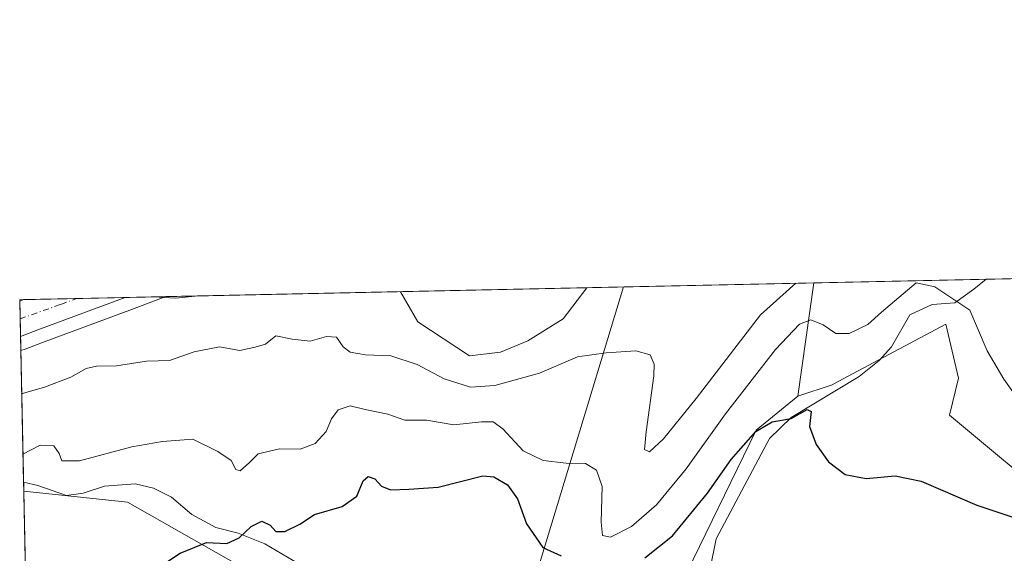
# Model space of a CAD drawing. Units: metres. Extents: x 645311 to 648680, y 4713748 to 4716144.
# Drawn here: x 645311 to 645532, y 4716016 to 4716136 of the extents above; entities that cross this region are included whole.
import ezdxf

# ---------------------------------------------------------------- set-up
doc = ezdxf.new("R2010")
doc.units = ezdxf.units.M
doc.header["$MEASUREMENT"] = 0
doc.linetypes.add('DGN Style 4', pattern=[2.6384748266838614, 1.318413404963828, -0.6592067024819142, 0.001648016756204785, -0.6592067024819142])
for name, color, linetype, lineweight in [('Arbolado forestal CxS', 92, 'Continuous', 0), ('Carretera de calzada única Cxs', 7, 'Continuous', 13), ('Carretera de calzada única eje', 7, 'DGN Style 4', 0), ('Comarca CxS', 21, 'Continuous', 0), ('Comunidad Autónoma CxS', 142, 'Continuous', 0), ('Corriente natural lineal', 142, 'Continuous', 13), ('Cultivos herbáceos CxS', 92, 'Continuous', 0), ('Curva de nivel maestra', 30, 'Continuous', 30), ('Curva de nivel normal', 30, 'Continuous', 0), ('Matorral CxS', 135, 'Continuous', 0), ('Municipio CxS', 4, 'Continuous', 0), ('Núcleo urbano CxS', 7, 'Continuous', 0), ('Provincia CxS', 1, 'Continuous', 0), ('Tendido', 6, 'Continuous', 0)]:
    doc.layers.add(name, color=color, linetype=linetype, lineweight=lineweight)

# ---------------------------------------------------------------- blocks, each defined once
blk = doc.blocks.new('*U7')
at = {"layer": 'Núcleo urbano CxS', "color": 7, "linetype": 'Continuous', "lineweight": 0}
blk.add_polyline3d([(645312.0976999998, 4716061.9091, 563.7143999999971), (645311.1287000002, 4716061.548599999, 563.6236000000063), (645310.8899999997, 4716072.960000001, 564.6223000000027), (645343.6710000001, 4716073.6546, 565.4949999999953), (645335.5943, 4716070.6481, 564.9180000000051), (645335.5900999998, 4716070.646500001, 564.9177000000054), (645332.7653000001, 4716069.598099999, 564.7884000000049), (645316.0191000003, 4716063.365900001, 563.9462000000058), (645312.1035000002, 4716061.9111, 563.7149000000063)], close=True, dxfattribs=at)
blk = doc.blocks.new('*U8')
at = {"layer": 'Matorral CxS', "color": 135, "linetype": 'Continuous', "lineweight": 0}
blk.add_polyline3d([(645445.4203000005, 4715978.3113, 540.2548999999999), (645437.7790999999, 4715970.668500001, 540.3263000000006), (645422.4993000004, 4715981.708500001, 542.3977000000014), (645408.0685000002, 4715991.0505, 542.6469999999972), (645366.4719000002, 4716009.7349, 548.2020000000048), (645335.0623000005, 4716027.569900001, 552.5387999999948), (645311.7882000003, 4716030.021000001, 554.523199999996), (645311.1287000002, 4716061.548599999, 563.6236000000063), (645312.0976999998, 4716061.9091, 563.7143999999971), (645312.1035000002, 4716061.9111, 563.7149000000063), (645316.0191000003, 4716063.365900001, 563.9462000000058), (645332.7653000001, 4716069.598099999, 564.7884000000049), (645335.5900999998, 4716070.646500001, 564.9177000000054), (645335.5943, 4716070.6481, 564.9180000000051), (645343.6710000001, 4716073.6546, 565.4949999999953), (645488.9064999997, 4716076.731899999, 560.3028999999951), (645485.3205000004, 4716051.348099999, 552.2235999999976), (645475.9823000003, 4716043.705499999, 552.3398000000016), (645459.0027000001, 4716008.885299999, 546.8773999999976), (645439.4785000002, 4715995.297499999, 542.9328999999998), (645438.6305000001, 4715980.010500001, 539.942200000005)], close=True, dxfattribs=at)
blk = doc.blocks.new('*U11')
at = {"layer": 'Carretera de calzada única Cxs', "color": 7, "linetype": 'Continuous', "lineweight": 13}
blk.add_polyline3d([(645314.9801000003, 4716066.1801, 564.3037999999942), (645311.0623000005, 4716064.7247, 564.1178000000073), (645310.8958999999, 4716072.678500001, 564.3438000000025), (645311.7457999998, 4716072.9781, 564.4226000000053), (645334.5513000004, 4716073.461100001, 565.5629000000044), (645334.5113000004, 4716073.455700001, 565.5625), (645331.7200999996, 4716072.4101, 565.5011999999988)], close=True, dxfattribs=at)

msp = doc.modelspace()

# ---------------------------------------------------------------- linework, layer by layer
at = {"layer": 'Arbolado forestal CxS', "color": 92, "linetype": 'Continuous', "lineweight": 0, "extrusion": (-0.04670885770608197, -0.0009897014384102614, 0.9989080553799013), "elevation": -34263.70426348402, "flags": 128}
msp.add_lwpolyline([(-4701344.395967431, 744500.0906361699), (-4701344.395967431, 744756.068129478)], dxfattribs=at)
at = {"layer": 'Arbolado forestal CxS', "color": 92, "linetype": 'Continuous', "lineweight": 0, "extrusion": (0.1040388021240454, 0.002204351268266299, 0.9945707961166363), "elevation": 78109.04324314433, "flags": 128}
msp.add_lwpolyline([(4701345.104565146, -741140.4513771108), (4701345.104565147, -741179.263759098)], dxfattribs=at)
at = {"layer": 'Arbolado forestal CxS', "color": 92, "linetype": 'Continuous', "lineweight": 0, "extrusion": (-0.04204627955423823, -0.2976292682286834, 0.9537551724993714), "elevation": -1430248.481782922, "flags": 128}
msp.add_lwpolyline([(-20550.25718333106, 4540044.377729493), (-20550.25718333118, 4540017.498769698)], dxfattribs=at)
at = {"layer": 'Arbolado forestal CxS', "color": 92, "linetype": 'Continuous', "lineweight": 0}
for points in [[(645544.7439000001, 4716025.869899999, 551.4450999999972), (645519.2763, 4716047.1021, 552.6444999999949), (645521.2653000001, 4716055.374100001, 553.6463999999978), (645518.4276999999, 4716067.484099999, 554.0745000000024), (645495.2922999999, 4716055.1403, 552.5696000000025), (645492.9605, 4716053.8961, 552.2100999999967), (645485.3205000004, 4716051.348099999, 552.2235999999976), (645488.9064999997, 4716076.731899999, 560.3028999999951), (645914.3976999996, 4716085.747400001, 594.7998999999982)], [(645544.7439000001, 4716025.869899999, 551.4450999999972), (645519.2763, 4716047.1021, 552.6444999999949), (645521.2653000001, 4716055.374100001, 553.6463999999978), (645518.4276999999, 4716067.484099999, 554.0745000000024), (645495.2922999999, 4716055.1403, 552.5696000000025), (645492.9605, 4716053.8961, 552.2100999999967), (645485.3205000004, 4716051.348099999, 552.2235999999976)]]:
    msp.add_polyline3d(points, dxfattribs=at)
at = {"layer": 'Carretera de calzada única Cxs', "color": 7, "linetype": 'Continuous', "lineweight": 13, "extrusion": (-0.08214786683615828, -0.0289547068527896, 0.996199454389199), "elevation": -189001.2164610851, "flags": 128}
msp.add_lwpolyline([(-4233349.727896499, 2168132.0534599), (-4233349.727896499, 2168132.958152997)], dxfattribs=at)
at = {"layer": 'Carretera de calzada única Cxs', "color": 7, "linetype": 'Continuous', "lineweight": 13, "extrusion": (0.0005939314310702924, -0.02838985094053965, 0.9995967504994347), "elevation": -132941.2137148349, "flags": 128}
msp.add_lwpolyline([(743810.9986670585, 4699655.83888119), (743810.9986670585, 4699663.797730993)], dxfattribs=at)
at = {"layer": 'Carretera de calzada única Cxs', "color": 7, "linetype": 'Continuous', "lineweight": 13, "extrusion": (-0.04991655567893527, -0.00105741131866478, 0.9987528319611689), "elevation": -36634.84997100747, "flags": 128}
msp.add_lwpolyline([(-4701348.232844036, 744146.8833746815), (-4701348.232844037, 744169.7223750723)], dxfattribs=at)
at = {"layer": 'Carretera de calzada única Cxs', "color": 7, "linetype": 'Continuous', "lineweight": 13, "extrusion": (-0.04167651483466232, -0.01548322204082162, 0.999011180090829), "elevation": -99350.63336169749, "flags": 128}
msp.add_lwpolyline([(-4196109.790550761, 2245106.686631602), (-4196109.790550761, 2245102.503064573)], dxfattribs=at)
at = {"layer": 'Carretera de calzada única Cxs', "color": 7, "linetype": 'Continuous', "lineweight": 13}
msp.add_polyline3d([(645334.5513000004, 4716073.461200001, 565.5629000000044), (645334.5113000004, 4716073.455700001, 565.5625), (645331.7200999996, 4716072.4101, 565.5011999999988), (645314.9801000003, 4716066.1801, 564.3037999999942)], dxfattribs=at)
at = {"layer": 'Carretera de calzada única eje', "color": 7, "linetype": 'DGN Style 4', "lineweight": 0}
msp.add_polyline3d([(645310.9792, 4716068.6939, 564.1070999999939), (645320.1300999997, 4716071.920100001, 564.6196000000054), (645323.6045000004, 4716073.2249, 564.872000000003), (645323.6436999999, 4716073.2302, 564.874800000005)], dxfattribs=at)
at = {"layer": 'Comarca CxS', "color": 21, "linetype": 'Continuous', "lineweight": 0, "flags": 128}
msp.add_lwpolyline([(647420.9619937397, 4713803.211548911), (645359.280001093, 4713759.55998285), (645320.3781419661, 4715619.356653751), (645310.8900010936, 4716072.959982827), (645986.0459963531, 4716087.26555761), (648273.8772204618, 4716135.741423831)], dxfattribs=at)
at = {"layer": 'Comunidad Autónoma CxS', "color": 142, "linetype": 'Continuous', "lineweight": 0, "flags": 128}
msp.add_lwpolyline([(647420.9619937397, 4713803.211548911), (645359.280001093, 4713759.55998285), (645320.3781419661, 4715619.356653751), (645310.8900010936, 4716072.959982827), (645986.0459963531, 4716087.26555761), (648273.8772204618, 4716135.741423831)], dxfattribs=at)
at = {"layer": 'Corriente natural lineal', "color": 142, "linetype": 'Continuous', "lineweight": 13}
for points in [[(645527.4994999999, 4716077.5496, 556.2639999999956), (645524.7200999996, 4716075.3101, 555.8120000000055), (645520.4700999996, 4716072.300100001, 554.8001999999979), (645515.3601000002, 4716071.880100001, 554.2790999999997), (645510.3901000004, 4716069.5701, 554.2394000000058), (645506.2600999996, 4716062.390100001, 552.9992000000057), (645503.4801000003, 4716059.350099999, 553.025999999998), (645499.0601000005, 4716055.7501, 552.7023000000045), (645483.7600999996, 4716046.540100001, 551.3405999999959), (645478.9401000004, 4716041.880100001, 550.8249000000069), (645466.9501, 4716019.370100001, 547.9557000000059), (645465.6401000004, 4716012.700099999, 546.4195999999939), (645462.6601, 4716007.190099999, 545.8151999999973), (645459.2901, 4716003.6601, 544.7915999999968), (645450.7100999998, 4715999.420100001, 543.5099999999948), (645443.4700999996, 4715995.190099999, 542.485799999995), (645439.5900999998, 4715990.5801, 541.1353999999993), (645437.7600999996, 4715986.610099999, 540.0323999999965), (645436.4600999998, 4715979.4301, 540.1285999999964)], [(645311.7452999996, 4716032.069700001, 554.7212000000001), (645311.7500999998, 4716032.0701, 554.7207000000053), (645314.9600999998, 4716031.350099999, 554.4472999999998), (645321.3501000004, 4716029.090100001, 553.9909999999945), (645325.1101000002, 4716029.620100001, 553.807799999995), (645329.9101, 4716031.1601, 553.8188999999984), (645336.7901, 4716031.670100001, 553.2660000000033), (645340.8601000002, 4716030.7301, 552.6820000000008), (645344.9501, 4716028.670100001, 552.2685999999958), (645349.4801000003, 4716024.790100001, 551.8291000000027), (645354.8201000001, 4716021.870100001, 551.6535000000003), (645359.8400999998, 4716020.6501, 551.249299999996), (645365.8201000001, 4716018.210100001, 549.2562999999936), (645373.4200999998, 4716013.7301, 547.4602000000014), (645382.6601, 4716009.5101, 546.1530999999959), (645389.3101000005, 4716005.190099999, 545.5589999999938), (645396.7500999998, 4715999.530099999, 544.3332999999984), (645401.3701, 4715997.4301, 544.3178999999947), (645418.2001, 4715993.790100001, 541.7045999999973), (645423.1700999998, 4715991.5101, 541.0901000000014), (645430.6101000002, 4715985.550100001, 541.0559000000068), (645436.4600999998, 4715979.4301, 540.1285999999964)]]:
    msp.add_polyline3d(points, dxfattribs=at)
at = {"layer": 'Cultivos herbáceos CxS', "color": 92, "linetype": 'Continuous', "lineweight": 0, "extrusion": (0.0016579968834343, -0.07926727432146642, 0.9968520202457233), "elevation": -372204.142877006, "flags": 128}
msp.add_lwpolyline([(743792.1177552943, 4686706.737293473), (743792.1177552943, 4686747.713718908)], dxfattribs=at)
at = {"layer": 'Cultivos herbáceos CxS', "color": 92, "linetype": 'Continuous', "lineweight": 0}
for points in [[(645459.0027000001, 4716008.885299999, 546.8773999999976), (645475.9823000003, 4716043.705499999, 552.3398000000016), (645485.3205000004, 4716051.348099999, 552.2235999999976), (645492.9605, 4716053.8961, 552.2100999999967), (645495.2922999999, 4716055.1403, 552.5696000000025), (645518.4276999999, 4716067.484099999, 554.0745000000024), (645521.2653000001, 4716055.374100001, 553.6463999999978), (645519.2763, 4716047.1021, 552.6444999999949), (645544.7439000001, 4716025.869899999, 551.4450999999972)], [(645544.7439000001, 4716025.869899999, 551.4450999999972), (645519.2763, 4716047.1021, 552.6444999999949), (645521.2653000001, 4716055.374100001, 553.6463999999978), (645518.4276999999, 4716067.484099999, 554.0745000000024), (645495.2922999999, 4716055.1403, 552.5696000000025), (645492.9605, 4716053.8961, 552.2100999999967), (645485.3205000004, 4716051.348099999, 552.2235999999976)], [(645311.7882000003, 4716030.021000001, 554.523199999996), (645335.0623000005, 4716027.569900001, 552.5387999999948), (645366.4719000002, 4716009.7349, 548.2020000000048), (645408.0685000002, 4715991.0505, 542.6469999999972), (645422.4993000004, 4715981.708500001, 542.3977000000014), (645437.7790999999, 4715970.668500001, 540.3263000000006), (645445.4203000005, 4715978.3113, 540.2548999999999), (645438.6305000001, 4715980.010500001, 539.942200000005), (645439.4785000002, 4715995.297499999, 542.9328999999998), (645459.0027000001, 4716008.885299999, 546.8773999999976), (645475.9823000003, 4716043.705499999, 552.3398000000016), (645485.3205000004, 4716051.348099999, 552.2235999999976)], [(645312.6424000004, 4715989.182499999, 551.2743999999948), (645311.7882000003, 4716030.021000001, 554.523199999996), (645335.0623000005, 4716027.569900001, 552.5387999999948), (645366.4719000002, 4716009.7349, 548.2020000000048)]]:
    msp.add_polyline3d(points, dxfattribs=at)
at = {"layer": 'Curva de nivel maestra', "color": 30, "linetype": 'Continuous', "lineweight": 30, "elevation": 550, "flags": 128}
for points in [[(645451.0199999996, 4716015.0801), (645457.2300000006, 4716020.0001), (645465.0199999996, 4716029.590100001), (645470.3700000001, 4716037.1601), (645475.8700000001, 4716043.460100001), (645479.54, 4716045.5701), (645483.8200000003, 4716046.360099999), (645487.3799999999, 4716048.360099999), (645488.2999999998, 4716047.920100001), (645487.9000000004, 4716044.5101), (645489.3799999999, 4716040.5001), (645492.1299999999, 4716036.630100001), (645495.9299999997, 4716033.7601), (645500.6100000005, 4716032.860099999), (645507.0999999996, 4716033.460100001), (645512.9100000003, 4716032.3101), (645525.4299999997, 4716026.880100001), (645536.6100000005, 4716023.210100001)], [(645331.7800000003, 4716006.170100001), (645346.8399999999, 4716016.140100001), (645352.75, 4716018.530099999), (645357.3200000003, 4716018.300100001), (645360.0999999996, 4716019.5601), (645362.7400000002, 4716022.1601), (645365.1299999999, 4716023.3201), (645367.0599999997, 4716022.4001), (645368.2800000003, 4716020.9801), (645370.3200000003, 4716020.9801), (645373.6500000004, 4716022.620100001), (645376.9900000002, 4716024.840100001), (645383.1799999997, 4716026.590100001), (645386.4500000002, 4716028.940099999), (645387.8799999999, 4716032.360099999), (645388.9800000006, 4716033.300100001), (645390.5199999996, 4716032.8301), (645391.9800000006, 4716031.200099999), (645393.9900000002, 4716030.3301), (645398.1399999997, 4716030.4901), (645404.6600000003, 4716030.9801), (645414.6600000003, 4716033.4801), (645417.1200000001, 4716033.2601), (645420.1900000004, 4716031.4801), (645422.4500000002, 4716028.350099999), (645424.4699999997, 4716022.710100001), (645428.1399999997, 4716017.420100001), (645432.2699999996, 4716015.520099999)]]:
    msp.add_lwpolyline(points, dxfattribs=at)
at = {"layer": 'Curva de nivel normal', "color": 30, "linetype": 'Continuous', "lineweight": 0, "flags": 128}
for points, elevation in [([(645484.8414000003, 4716076.6457), (645476.9100000003, 4716069.610099999), (645462.4900000002, 4716050.8301), (645455.1699999999, 4716041.800100001), (645452.0199999996, 4716038.850099999), (645450.9400000004, 4716039.360099999), (645451.29, 4716043.3201), (645453.04, 4716055.9001), (645453.0599999997, 4716058.5101), (645452.1600000003, 4716060.630100001), (645449.0099999999, 4716061.5101), (645442.3600000005, 4716061.0601), (645435.9000000004, 4716060.1501), (645427.3600000005, 4716056.530099999), (645417.3700000001, 4716053.710100001), (645411.9600000001, 4716053.370100001), (645406.04, 4716055.220100001), (645399.9900000002, 4716058.4801), (645394.0999999996, 4716060.380100001), (645388.4199999999, 4716060.640100001), (645384.9900000002, 4716061.220100001), (645383.4199999999, 4716062.4101), (645381.8700000001, 4716064.5801), (645379.6200000001, 4716064.7301), (645375.9600000001, 4716063.710100001), (645371.9600000001, 4716064.1601), (645368.29, 4716064.860099999), (645365.9600000001, 4716063.030099999), (645363.7000000002, 4716062.3101), (645360.25, 4716061.5701), (645355.7000000002, 4716062.4301), (645350, 4716061.270099999), (645344.4500000002, 4716059.340100001), (645339.3300000001, 4716059.1601), (645332.5800000001, 4716058.120100001), (645328.1299999999, 4716058.100099999), (645325.7699999996, 4716057.550100001), (645322.3700000001, 4716055.5701), (645316.4600000001, 4716053.4001), (645311.5499999998, 4716051.9301), (645311.3320000004, 4716051.8277)], 560), ([(645533.8799999999, 4716051.780099999), (645531.4400000004, 4716055.170100001), (645527.6900000004, 4716061.540100001), (645523.7999999998, 4716070.600099999), (645515.9800000006, 4716075.8301), (645511.7699999996, 4716076.780099999), (645504.0599999997, 4716070.1801), (645501.0099999999, 4716067.390100001), (645496.79, 4716065.380100001), (645493.7800000003, 4716065.4101), (645490.9800000006, 4716067.3201), (645488.2199999997, 4716068.460100001), (645485.6299999999, 4716067.460100001), (645480.3099999997, 4716061.8101), (645469.0999999996, 4716047.4101), (645460.2400000002, 4716035.040100001), (645453.6200000001, 4716027.020099999), (645447.9800000006, 4716022.1501), (645443.3200000003, 4716019.7601), (645441.5199999996, 4716020.0801), (645441.1900000004, 4716023.100099999), (645441.4299999997, 4716031.0701), (645440.1799999997, 4716034.7601), (645437.6699999999, 4716036.2301), (645433.3700000001, 4716036.3201), (645428.2199999997, 4716036.940099999), (645423.7000000002, 4716039.090100001), (645419.1500000004, 4716043.9901), (645417.04, 4716045.600099999), (645414.4000000004, 4716045.590100001), (645408.1799999997, 4716044.940099999), (645402.0999999996, 4716045.9801), (645397.2000000002, 4716045.9301), (645393.4000000004, 4716047.280099999), (645388.3300000001, 4716048.390100001), (645384.9400000004, 4716049.1501), (645382.25, 4716048.300100001), (645380.7999999998, 4716046.300100001), (645379.6100000005, 4716043.4001), (645377.0800000001, 4716040.7501), (645373.7199999997, 4716039.4801), (645369.1399999997, 4716039.530099999), (645364.3499999996, 4716038.4101), (645362.3700000001, 4716036.440099999), (645360.2999999998, 4716034.5701), (645359.3099999997, 4716034.890100001), (645358.2999999998, 4716036.960100001), (645355.3300000001, 4716038.920100001), (645349.6699999999, 4716041.6801), (645342.8700000001, 4716041.170100001), (645336.0199999996, 4716040.020099999), (645324.3099999997, 4716036.840100001), (645320.3700000001, 4716036.8201), (645319.7599999999, 4716038.530099999), (645318.5199999996, 4716040.2301), (645315.4900000002, 4716040.390100001), (645311.6138000004, 4716038.3586)], 555), ([(645437.9676000001, 4716075.6525), (645432.6600000003, 4716068.670100001), (645424.8099999997, 4716063.7301), (645418.6799999997, 4716061.2401), (645411.6799999997, 4716060.4001), (645400.1299999999, 4716067.9801), (645396.2152000006, 4716074.767899999)], 565), ([(645350.9462000001, 4716073.808700001), (645345.7999999998, 4716073.280099999), (645340.8419000005, 4716073.594799999)], 565), ([(645350.9600000001, 4716073.8101), (645350.9490999999, 4716073.809), (645350.9462000001, 4716073.808700001)], 565)]:
    msp.add_lwpolyline(points, dxfattribs=dict(at, elevation=elevation))
at = {"layer": 'Matorral CxS', "color": 135, "linetype": 'Continuous', "lineweight": 0, "extrusion": (0.03571067953286268, 0.000756650227386514, 0.9993618838277427), "elevation": 27179.21337526197, "flags": 128}
msp.add_lwpolyline([(4701344.683204228, -744606.57340921), (4701344.683204228, -744751.9342641118)], dxfattribs=at)
at = {"layer": 'Matorral CxS', "color": 135, "linetype": 'Continuous', "lineweight": 0, "extrusion": (-0.04204627955423823, -0.2976292682286834, 0.9537551724993714), "elevation": -1430248.481782922, "flags": 128}
msp.add_lwpolyline([(-20550.25718333106, 4540044.377729493), (-20550.25718333118, 4540017.498769698)], dxfattribs=at)
at = {"layer": 'Matorral CxS', "color": 135, "linetype": 'Continuous', "lineweight": 0, "extrusion": (0.3478061752415414, -0.9374286016587137, 0.01607735227079002), "elevation": -4196518.725508221, "flags": 128}
msp.add_lwpolyline([(2245533.388276157, 68043.19937903344), (2245524.76983737, 68042.62230499827), (2245524.7653431, 68042.62200440836), (2245521.752265355, 68042.49271601884), (2245503.883991404, 68041.65033848547), (2245499.706867659, 68041.41903780942), (2245499.700734167, 68041.41854016406), (2245498.666848098, 68041.32773712564)], dxfattribs=at)
at = {"layer": 'Matorral CxS', "color": 135, "linetype": 'Continuous', "lineweight": 0, "extrusion": (0.00604441120661225, -0.2889759871468248, 0.9573172639964681), "elevation": -1358388.449031126, "flags": 128}
msp.add_lwpolyline([(743792.6747453634, 4500993.147885315), (743792.6747453634, 4501023.947860419)], dxfattribs=at)
at = {"layer": 'Matorral CxS', "color": 135, "linetype": 'Continuous', "lineweight": 0, "extrusion": (0.002013526628120682, -0.09615645548661263, 0.9953641955479255), "elevation": -451625.4257799537, "flags": 128}
msp.add_lwpolyline([(743902.8909485586, 4679744.622742417), (743902.8909485586, 4679746.681435231)], dxfattribs=at)
at = {"layer": 'Matorral CxS', "color": 135, "linetype": 'Continuous', "lineweight": 0}
msp.add_polyline3d([(645311.7882000003, 4716030.021000001, 554.523199999996), (645335.0623000005, 4716027.569900001, 552.5387999999948), (645366.4719000002, 4716009.7349, 548.2020000000048), (645408.0685000002, 4715991.0505, 542.6469999999972), (645422.4993000004, 4715981.708500001, 542.3977000000014), (645437.7790999999, 4715970.668500001, 540.3263000000006), (645445.4203000005, 4715978.3113, 540.2548999999999), (645438.6305000001, 4715980.010500001, 539.942200000005), (645439.4785000002, 4715995.297499999, 542.9328999999998), (645459.0027000001, 4716008.885299999, 546.8773999999976), (645475.9823000003, 4716043.705499999, 552.3398000000016), (645485.3205000004, 4716051.348099999, 552.2235999999976)], dxfattribs=at)
at = {"layer": 'Municipio CxS', "color": 4, "linetype": 'Continuous', "lineweight": 0, "flags": 128}
msp.add_lwpolyline([(645320.3781419661, 4715619.356653751), (645310.8900010936, 4716072.959982827), (645986.0459963531, 4716087.26555761)], dxfattribs=at)
at = {"layer": 'Núcleo urbano CxS', "color": 7, "linetype": 'Continuous', "lineweight": 0, "extrusion": (0.05910585206454945, 0.001249930922071894, 0.9982509383538859), "elevation": 44600.05016422438, "flags": 128}
msp.add_lwpolyline([(4701375.225634621, -743540.4837051425), (4701375.225634621, -743541.3412964854)], dxfattribs=at)
at = {"layer": 'Núcleo urbano CxS', "color": 7, "linetype": 'Continuous', "lineweight": 0, "extrusion": (0.009021268718863574, -0.4304215290195778, 0.9025829181117659), "elevation": -2023568.193022022, "flags": 128}
msp.add_lwpolyline([(743992.3684890056, 4243750.1226778), (743992.3684890056, 4243750.434628999)], dxfattribs=at)
at = {"layer": 'Núcleo urbano CxS', "color": 7, "linetype": 'Continuous', "lineweight": 0, "extrusion": (0.002198258976130703, -0.1050261717983646, 0.9944670285609545), "elevation": -493331.1341723893, "flags": 128}
msp.add_lwpolyline([(743858.1248917364, 4675578.037617285), (743858.1248917364, 4675582.045264191)], dxfattribs=at)
at = {"layer": 'Núcleo urbano CxS', "color": 7, "linetype": 'Continuous', "lineweight": 0, "extrusion": (0.3478061752415414, -0.9374286016587137, 0.01607735227079002), "elevation": -4196518.725508221, "flags": 128}
msp.add_lwpolyline([(2245533.388276157, 68043.19937903344), (2245524.76983737, 68042.62230499827), (2245524.7653431, 68042.62200440836), (2245521.752265355, 68042.49271601884), (2245503.883991404, 68041.65033848547), (2245499.706867659, 68041.41903780942), (2245499.700734167, 68041.41854016406), (2245498.666848098, 68041.32773712564)], dxfattribs=at)
at = {"layer": 'Núcleo urbano CxS', "color": 7, "linetype": 'Continuous', "lineweight": 0, "extrusion": (-0.01741278236941803, -0.0003689527089328178, 0.999848317938303), "elevation": -12412.19492796502, "flags": 128}
msp.add_lwpolyline([(-4701344.484077252, 744968.3767490182), (-4701344.484077251, 744980.2791249193)], dxfattribs=at)
at = {"layer": 'Núcleo urbano CxS', "color": 7, "linetype": 'Continuous', "lineweight": 0, "extrusion": (-0.0402792227606134, -0.0008534062260040022, 0.9991880983636736), "elevation": -29453.54070316747, "flags": 128}
msp.add_lwpolyline([(-4701345.494380524, 744494.9081354168), (-4701345.494380525, 744505.8269483321)], dxfattribs=at)
at = {"layer": 'Núcleo urbano CxS', "color": 7, "linetype": 'Continuous', "lineweight": 0, "extrusion": (-0.03025861570368727, -0.0006413577631523791, 0.9995418974890029), "elevation": -21986.66064225138, "flags": 128}
msp.add_lwpolyline([(-4701339.077376403, 744804.2435697056), (-4701339.077376403, 744813.3694986673)], dxfattribs=at)
at = {"layer": 'Núcleo urbano CxS', "color": 7, "linetype": 'Continuous', "lineweight": 0, "extrusion": (0.001106361685064326, -0.05290941453314239, 0.9985987030922792), "elevation": -248247.2095752245, "flags": 128}
msp.add_lwpolyline([(743763.690775391, 4694984.778132915), (743763.690775391, 4694988.753871797)], dxfattribs=at)
at = {"layer": 'Núcleo urbano CxS', "color": 7, "linetype": 'Continuous', "lineweight": 0, "extrusion": (0.001529002379189121, -0.07313421041295826, 0.997320936017588), "elevation": -343356.641748361, "flags": 128}
msp.add_lwpolyline([(743746.3628294511, 4688988.256012623), (743746.3628294511, 4688991.441240082)], dxfattribs=at)
at = {"layer": 'Provincia CxS', "color": 1, "linetype": 'Continuous', "lineweight": 0, "flags": 128}
msp.add_lwpolyline([(647420.9619937397, 4713803.211548911), (645359.280001093, 4713759.55998285), (645320.3781419661, 4715619.356653751), (645310.8900010936, 4716072.959982827), (645986.0459963531, 4716087.26555761), (648273.8772204618, 4716135.741423831)], dxfattribs=at)
at = {"layer": 'Tendido', "color": 6, "linetype": 'Continuous', "lineweight": 0, "extrusion": (-0.9585161551998662, 0.2816409729492051, 0.04387644672362383), "elevation": 709594.335409304, "flags": 128}
msp.add_lwpolyline([(-4706751.723382607, -30600.06447376424), (-4706657.521217574, -30618.24958666457), (-4706483.942583135, -30621.61187468409), (-4706307.230824395, -30626.68661181513)], dxfattribs=at)

# ---------------------------------------------------------------- block references
at = {"layer": 'Carretera de calzada única Cxs', "color": 7, "linetype": 'Continuous', "lineweight": 13}
msp.add_blockref('*U11', (0, 0), dxfattribs=at)
at = {"layer": 'Matorral CxS', "color": 135, "linetype": 'Continuous', "lineweight": 0}
msp.add_blockref('*U8', (0, 0), dxfattribs=at)
at = {"layer": 'Núcleo urbano CxS', "color": 7, "linetype": 'Continuous', "lineweight": 0}
msp.add_blockref('*U7', (0, 0), dxfattribs=at)

doc.saveas('drawing.dxf')
